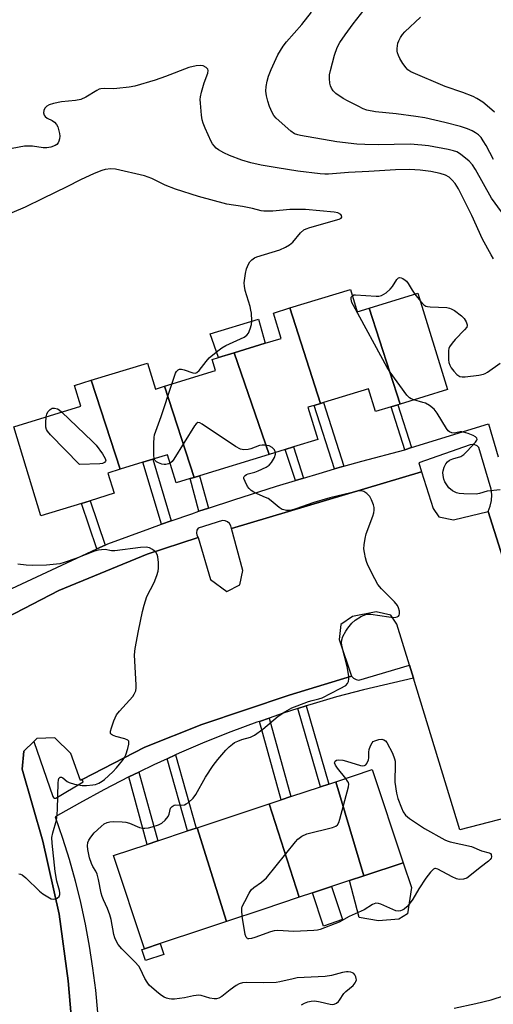
# Model space of a CAD drawing. Units: inches. Extents: x 1291763 to 1297763, y 521450 to 525450.
# Drawn here: x 1296972 to 1297119, y 522682 to 522988 of the extents above; entities that cross this region are included whole.
import ezdxf

# ---------------------------------------------------------------- set-up
doc = ezdxf.new("R2010")
doc.units = ezdxf.units.IN
doc.header["$MEASUREMENT"] = 0
for name, color, linetype in [('BLDG-Footprint', 5, 'Continuous'), ('CULTRL-Pad', 6, 'Continuous'), ('TRANS-Non Street Sidewalk', 7, 'Continuous'), ('TRANS-Parking Lot', 4, 'Continuous'), ('TRANS-Street Sidewalk', 7, 'Continuous'), ('Undefined', 1, 'Continuous')]:
    doc.layers.add(name, color=color, linetype=linetype)

msp = doc.modelspace()

# ---------------------------------------------------------------- linework, layer by layer
at = {"layer": 'BLDG-Footprint'}
for points, elevation in [([(1297080.47, 522898.75), (1297090.15, 522868.93), (1297089.42, 522868.71), (1297087.29, 522868.05), (1297082.47, 522866.58), (1297080.3, 522873.69), (1297066.3, 522869.4), (1297065.38, 522869.12), (1297055.83, 522898.83), (1297074.65, 522904.58), (1297076.78, 522897.62)], 431.6), ([(1297090.15, 522868.93), (1297080.47, 522898.75), (1297095.68, 522903.4), (1297104.84, 522873.42)], 431.99), ([(1297065.38, 522869.12), (1297063.41, 522868.52), (1297061.4, 522867.91), (1297064.47, 522857.89), (1297056.92, 522855.58), (1297054.35, 522854.8), (1297049.36, 522853.27), (1297038.44, 522884.88), (1297048.1, 522887.84), (1297053.06, 522889.36), (1297050.65, 522897.24), (1297055.83, 522898.83)], 430.73), ([(1297049.36, 522853.27), (1297027.67, 522846.64), (1297025.98, 522846.12), (1297016.76, 522874.45), (1297032.67, 522879.32), (1297031.61, 522882.8), (1297033.54, 522883.39), (1297038.44, 522884.88)], 430.01), ([(1297016.76, 522874.45), (1297025.98, 522846.12), (1297024.7, 522845.73), (1297020.36, 522844.41), (1297017.69, 522853.14), (1297013.13, 522851.75), (1297010.05, 522850.81), (1297002.95, 522848.64), (1296993.91, 522876.32), (1297011.44, 522881.68), (1297013.92, 522873.58)], 429.74), ([(1297002.95, 522848.64), (1296999.15, 522847.47), (1297001.08, 522841.15), (1296993.57, 522838.85), (1296990.88, 522838.03), (1296978.28, 522834.18), (1296969.81, 522861.88), (1296990.69, 522868.26), (1296988.71, 522874.73), (1296993.91, 522876.32)], 429.47), ([(1297078.87, 522722.17), (1297070.16, 522751.45), (1297081.45, 522755.2), (1297091.06, 522726.22)], 432.11), ([(1297078.87, 522722.17), (1297074.32, 522720.66), (1297068.78, 522718.83), (1297062.81, 522716.84), (1297058.73, 522715.49), (1297049.38, 522744.56), (1297053.05, 522745.77), (1297056.1, 522746.79), (1297065.32, 522749.85), (1297067.93, 522750.71), (1297070.16, 522751.45)], 431.85), ([(1297058.73, 522715.49), (1297047.38, 522711.72), (1297036.02, 522707.95), (1297026.89, 522737.09), (1297049.38, 522744.56)], 431.15), ([(1297036.02, 522707.95), (1297028.85, 522705.58), (1297015.37, 522701.1), (1297010.51, 522699.49), (1297000.89, 522728.47), (1297011.39, 522731.95), (1297014.64, 522733.03), (1297023.92, 522736.11), (1297026.64, 522737.01), (1297026.89, 522737.09)], 430.59)]:
    msp.add_lwpolyline(points, close=True, dxfattribs=dict(at, elevation=elevation))
at = {"layer": 'CULTRL-Pad'}
for points in [[(1297038.43, 522884.88), (1297033.54, 522883.39), (1297030.97, 522890.72), (1297046.03, 522895.3), (1297048.1, 522887.84)], [(1297089.69, 522708.67), (1297083.38, 522708.21), (1297077.42, 522709.17), (1297074.32, 522720.66), (1297078.87, 522722.17), (1297091.06, 522726.22), (1297093.62, 522718.53), (1297092.43, 522710.37)], [(1297072.2, 522708.53), (1297066.23, 522706.55), (1297062.81, 522716.84), (1297068.78, 522718.82)], [(1297016.5, 522697.68), (1297010.87, 522695.81), (1297009.74, 522699.23), (1297010.51, 522699.49), (1297015.37, 522701.1)]]:
    msp.add_lwpolyline(points, close=True, dxfattribs=at)
at = {"layer": 'TRANS-Non Street Sidewalk'}
for points in [[(1297072.62, 522849.55), (1297069.72, 522848.72), (1297063.41, 522868.52), (1297065.38, 522869.12), (1297066.3, 522869.4)], [(1297093.7, 522855.38), (1297091.57, 522854.73), (1297087.29, 522868.05), (1297089.42, 522868.71)], [(1297060.06, 522845.9), (1297057.5, 522845.13), (1297054.35, 522854.8), (1297056.92, 522855.58)], [(1297018.87, 522832.57), (1297015.82, 522831.51), (1297010.05, 522850.81), (1297013.13, 522851.75)], [(1297030.44, 522836.53), (1297027.49, 522835.55), (1297024.7, 522845.73), (1297025.98, 522846.12), (1297027.67, 522846.64)], [(1296998.28, 522825.07), (1296995.71, 522823.88), (1296990.88, 522838.03), (1296993.57, 522838.85)], [(1297058.27, 522774.2), (1297060.89, 522775.03), (1297067.93, 522750.71), (1297065.32, 522749.85)], [(1297046.3, 522770.2), (1297049.34, 522771.24), (1297056.1, 522746.79), (1297053.05, 522745.77)], [(1297017.59, 522758.59), (1297020.22, 522759.78), (1297026.64, 522737.01), (1297023.92, 522736.11)], [(1297005.62, 522752.92), (1297008.75, 522754.43), (1297014.64, 522733.03), (1297011.39, 522731.95)]]:
    msp.add_lwpolyline(points, close=True, dxfattribs=at)
at = {"layer": 'TRANS-Parking Lot'}
for points in [[(1296967.47, 522802.43, 0), (1296983.88, 522810.94, 0), (1297011.39, 522822.23, 0), (1297027.24, 522827.46, 0), (1297031.1, 522814.35, 0), (1297036.14, 522810.62, 0), (1297040.21, 522812.67, 0), (1297041.1, 522817.14, 0), (1297037.64, 522830.25, 0), (1297096.75, 522847.79, 0), (1297100.39, 522836.43, 0), (1297102.21, 522833.84, 0), (1297106.72, 522832.88, 0), (1297117.57, 522835.54, 0), (1297144.39, 522750.6, 0)], [(1297129.55, 522741.82, 0), (1297108.76, 522736.47, 0), (1297094.29, 522783.61, 0), (1297093.02, 522787.73, 0), (1297089.11, 522800.47, 0), (1297087.25, 522803.21, 0), (1297082.64, 522804.33, 0), (1297075.32, 522802.87, 0), (1297071.71, 522800.38, 0), (1297071.16, 522795.71, 0), (1297074.98, 522784.26, 0), (1297055.59, 522778.41, 0), (1297028.37, 522769.23, 0), (1297010.59, 522762.16, 0), (1296991.13, 522752.13, 0), (1296990.62, 522751.86, 0), (1296987.63, 522760.23, 0), (1296982.64, 522765.1, 0), (1296976.99, 522764.88, 0), (1296976.02, 522763.94, 0), (1296972.91, 522760.97, 0), (1296972.45, 522755.34, 0), (1296978.88, 522732.91, 0), (1296983.95, 522710.25, 0), (1296986.72, 522689.53, 0), (1296988.72, 522666.48, 0)]]:
    msp.add_polyline3d(points, dxfattribs=at)
at = {"layer": 'TRANS-Street Sidewalk'}
for points in [[(1296962.85, 522808.67), (1296995.71, 522823.88), (1296998.28, 522825.07), (1296999.16, 522825.47), (1297012.17, 522830.23), (1297015.82, 522831.51), (1297018.87, 522832.57), (1297025.25, 522834.8), (1297027.49, 522835.55), (1297030.44, 522836.53), (1297038.39, 522839.17), (1297051.6, 522843.36), (1297057.5, 522845.13), (1297060.06, 522845.9), (1297064.87, 522847.34), (1297069.72, 522848.72), (1297072.62, 522849.55), (1297078.19, 522851.13), (1297091.57, 522854.73), (1297093.7, 522855.38), (1297117.67, 522862.75), (1297120.71, 522852.55)], [(1297144.39, 522750.6), (1297117.57, 522835.54), (1297118.19, 522837.2), (1297118.56, 522838.94), (1297118.65, 522840.71), (1297118.49, 522842.48), (1297114.67, 522855.43), (1297114.12, 522855.94), (1297113.44, 522856.27), (1297112.7, 522856.39), (1297111.96, 522856.27), (1297095.91, 522850.63), (1297096.75, 522847.79), (1297037.64, 522830.25), (1297037.43, 522831.05), (1297037, 522831.75), (1297036.38, 522832.29), (1297035.62, 522832.62), (1297034.81, 522832.71), (1297027.29, 522830.33), (1297026.84, 522829.67), (1297026.68, 522828.9), (1297026.82, 522828.13), (1297027.24, 522827.46), (1297011.39, 522822.23), (1296983.88, 522810.94), (1296967.47, 522802.43)], [(1296988.72, 522666.48), (1296986.72, 522689.53), (1296983.95, 522710.25), (1296978.88, 522732.91), (1296972.45, 522755.34), (1296972.91, 522760.97), (1296976.02, 522763.94), (1296982.03, 522746.88), (1296982.19, 522746.5), (1296982.54, 522746.28), (1296982.96, 522746.3), (1296991.47, 522751.39), (1296991.13, 522752.13), (1297010.59, 522762.16), (1297028.37, 522769.23), (1297055.59, 522778.41), (1297074.98, 522784.26), (1297075.64, 522783.64), (1297076.42, 522783.2), (1297077.3, 522782.98), (1297093.02, 522787.73), (1297094.29, 522783.61), (1297078.71, 522780.04), (1297070.33, 522777.81), (1297062, 522775.38), (1297060.89, 522775.03), (1297058.27, 522774.2), (1297053.72, 522772.75), (1297049.34, 522771.24), (1297046.3, 522770.2), (1297045.51, 522769.93), (1297037.38, 522766.91), (1297029.32, 522763.7), (1297021.33, 522760.29), (1297020.22, 522759.78), (1297017.59, 522758.59), (1297013.43, 522756.7), (1297008.75, 522754.43), (1297005.62, 522752.92), (1296997.9, 522748.95), (1296990.27, 522744.8), (1296982.75, 522740.47), (1296985, 522733.91), (1296987.06, 522727.3), (1296988.92, 522720.62), (1296990.58, 522713.89), (1296992.05, 522707.12), (1296993.31, 522700.31), (1296994.38, 522693.46), (1296995.24, 522686.58), (1296995.9, 522679.68)]]:
    msp.add_lwpolyline(points, dxfattribs=at)
at = {"layer": 'Undefined'}
msp.add_line((1297094.76, 522903.12, 432), (1297096.44, 522900.89, 432), dxfattribs=at)
for points, elevation in [([(1297125.6, 522923.35), (1297118.62, 522932.96), (1297113.59, 522941.9), (1297112.69, 522943.32), (1297111.58, 522944.48), (1297109.49, 522946.27), (1297108.66, 522946.88), (1297107.76, 522947.35), (1297106.7, 522947.69), (1297105.05, 522948.07), (1297098.94, 522949.21), (1297096.93, 522949.49), (1297093.24, 522949.79), (1297083.27, 522949.6), (1297079.09, 522949.66), (1297076.63, 522949.77), (1297070.41, 522950.48), (1297059.12, 522952.42), (1297058.29, 522952.63), (1297057.28, 522953.02), (1297056.1, 522953.78), (1297051.5, 522957.88), (1297050.83, 522958.68), (1297050.29, 522959.63), (1297049.48, 522961.48), (1297048.89, 522963.12), (1297048.5, 522964.85), (1297048.33, 522966.29), (1297048.4, 522967.69), (1297048.74, 522969.34), (1297049.19, 522970.95), (1297049.96, 522973.04), (1297052.05, 522977.55), (1297053.67, 522980.26), (1297054.76, 522981.62), (1297059.49, 522987.04), (1297062.57, 522990.88)], 434), ([(1297119.23, 522944.97), (1297116.96, 522949.33), (1297116.02, 522950.85), (1297115.32, 522951.82), (1297114.5, 522952.66), (1297113.58, 522953.34), (1297112.58, 522953.92), (1297111.1, 522954.58), (1297108.98, 522955.28), (1297104.07, 522956.53), (1297097.78, 522957.95), (1297095.04, 522958.41), (1297088.94, 522959.22), (1297082.43, 522959.78), (1297079.73, 522960.38), (1297078.66, 522960.8), (1297077.07, 522961.56), (1297073.9, 522963.14), (1297072.41, 522963.99), (1297070.08, 522965.58), (1297069.32, 522966.33), (1297068.71, 522967.18), (1297068.42, 522967.93), (1297068.27, 522968.75), (1297068.14, 522970.16), (1297068.18, 522971.3), (1297068.46, 522972.71), (1297069.67, 522977.49), (1297070.56, 522979.86), (1297071.4, 522981.39), (1297073.01, 522983.83), (1297075.51, 522987.21), (1297078.96, 522991.52)], 436), ([(1297119.47, 522959.68), (1297118.7, 522960.48), (1297115.88, 522962.79), (1297114.03, 522964), (1297112.86, 522964.63), (1297109.66, 522965.87), (1297104.14, 522967.76), (1297093.43, 522972.28), (1297092.56, 522972.88), (1297091.99, 522973.51), (1297090.98, 522974.91), (1297090.06, 522976.37), (1297089.58, 522977.4), (1297089.31, 522978.2), (1297089.22, 522978.74), (1297089.21, 522979.56), (1297089.45, 522981.17), (1297089.75, 522981.95), (1297090.26, 522982.96), (1297090.86, 522983.92), (1297091.56, 522984.74), (1297096.5, 522989.24)], 438), ([(1297119.22, 522914.14), (1297118.44, 522915.38), (1297115.74, 522920.23), (1297112.51, 522927.56), (1297108.26, 522935.89), (1297107.24, 522937.54), (1297106.36, 522938.61), (1297105.37, 522939.5), (1297104.22, 522940.15), (1297102.56, 522940.69), (1297099.7, 522941.25), (1297096.42, 522941.67), (1297093.05, 522941.87), (1297088.64, 522941.8), (1297080.37, 522941.27), (1297074.05, 522940.96), (1297067.83, 522940.4), (1297066.66, 522940.39), (1297065.21, 522940.5), (1297058.3, 522941.4), (1297051.83, 522942.41), (1297046.89, 522943.26), (1297043.59, 522943.99), (1297040.8, 522944.79), (1297036.99, 522946.23), (1297035.19, 522947.06), (1297033.52, 522948.03), (1297032.87, 522948.57), (1297032.27, 522949.2), (1297031.75, 522949.88), (1297031.32, 522950.62), (1297029.39, 522954.76), (1297028.82, 522956.31), (1297028.52, 522957.37), (1297028.31, 522958.79), (1297027.95, 522962.51), (1297027.89, 522963.65), (1297027.95, 522964.51), (1297028.27, 522965.96), (1297029.09, 522968.84), (1297030.21, 522971.89), (1297030.38, 522972.65), (1297030.28, 522973.13), (1297029.78, 522973.63), (1297028.81, 522974.1), (1297028, 522974.29), (1297026.59, 522974.16), (1297024.33, 522973.59), (1297017.08, 522970.81), (1297013.81, 522969.65), (1297007.51, 522967.85), (1297005.77, 522967.48), (1297001.94, 522967.08), (1297000.78, 522967.03), (1296998.05, 522967.11), (1296996.93, 522967.01), (1296996.41, 522966.86), (1296995.66, 522966.5), (1296992.29, 522964.36), (1296990.75, 522963.69), (1296989.08, 522963.34), (1296984.7, 522962.98), (1296982.19, 522962.42), (1296980.84, 522962), (1296980.12, 522961.59), (1296979.54, 522960.98), (1296979.13, 522960.28), (1296979.07, 522959.53), (1296979.3, 522958.8), (1296979.59, 522958.37), (1296980.26, 522957.87), (1296981.82, 522957.11), (1296982.54, 522956.66), (1296983.17, 522955.92), (1296983.54, 522955.13), (1296984.08, 522953.11), (1296984.13, 522952.26), (1296984.05, 522951.44), (1296983.86, 522950.66), (1296983.64, 522950.21), (1296983.18, 522949.68), (1296982.72, 522949.37), (1296981.39, 522948.81), (1296980.08, 522948.59), (1296979.02, 522948.64), (1296975.69, 522949.12), (1296973.2, 522949.1), (1296967.19, 522948.01)], 432), ([(1297019.01, 522875.14), (1297020.18, 522878.57), (1297020.46, 522879.06), (1297020.98, 522879.55), (1297021.4, 522879.73), (1297022.06, 522879.73), (1297022.84, 522879.56), (1297025.61, 522878.66), (1297026.38, 522878.57), (1297026.83, 522878.71), (1297027.6, 522879.4), (1297029.72, 522882.15), (1297030.65, 522883.25), (1297033.39, 522885.52), (1297034.58, 522886.39), (1297035.86, 522887.11), (1297041.57, 522889.7), (1297042.36, 522890.31), (1297042.9, 522890.99), (1297043.48, 522892.29), (1297043.85, 522893.68), (1297043.91, 522894.85), (1297043.8, 522897.23), (1297043.69, 522898.11), (1297043.41, 522899.25), (1297041.89, 522904.29), (1297041.63, 522905.58), (1297041.59, 522906.67), (1297041.94, 522909.56), (1297042.25, 522910.96), (1297042.9, 522912.46), (1297043.37, 522913.14), (1297043.93, 522913.74), (1297044.78, 522914.43), (1297045.5, 522914.77), (1297052.62, 522916.92), (1297054.43, 522917.71), (1297055.63, 522918.42), (1297056.67, 522919.29), (1297059.14, 522922.17), (1297060.16, 522923.11), (1297060.92, 522923.48), (1297062.03, 522923.84), (1297071.16, 522926.4), (1297071.8, 522926.77), (1297071.99, 522927.05), (1297071.92, 522927.57), (1297071.66, 522927.89), (1297070.73, 522928.37), (1297069.56, 522928.61), (1297060.69, 522929.46), (1297055.82, 522929.47), (1297050.53, 522928.95), (1297047.68, 522928.94), (1297046.85, 522929.06), (1297044.14, 522929.73), (1297041.06, 522930.35), (1297036.19, 522931.08), (1297027.35, 522933.54), (1297020.13, 522935.81), (1297016.96, 522937.06), (1297012.85, 522939.1), (1297010.52, 522939.92), (1297001.47, 522941.96), (1297000.03, 522942.05), (1296998.33, 522941.89), (1296997.23, 522941.58), (1296994.82, 522940.62), (1296990.59, 522938.68), (1296986.36, 522936.47), (1296978.89, 522932.83), (1296973.32, 522930.19), (1296969.17, 522928.38)], 430), ([(1297075.26, 522902.6), (1297075.7, 522902.87), (1297076.19, 522902.94), (1297082.66, 522902.48), (1297083.53, 522902.5), (1297084.33, 522902.69), (1297085.75, 522903.56), (1297087.05, 522904.64), (1297087.75, 522905.53), (1297089.09, 522907.66), (1297089.58, 522908.16), (1297089.98, 522908.27), (1297090.44, 522908.17), (1297090.93, 522907.95), (1297091.65, 522907.5), (1297092.08, 522907.13), (1297092.6, 522906.47), (1297093.89, 522904.36), (1297094.76, 522903.12)], 432), ([(1297094.43, 522870.24), (1297093.52, 522870.59), (1297093.05, 522870.87), (1297092.25, 522871.67), (1297087.04, 522878.84), (1297086.05, 522880.31), (1297075.57, 522899.55), (1297075.13, 522900.56), (1297074.86, 522901.59), (1297074.92, 522902.15), (1297075.26, 522902.6)], 432), ([(1297096.44, 522900.89), (1297097.5, 522899.81), (1297098.14, 522899.41), (1297098.64, 522899.24), (1297099.48, 522899.14), (1297104.7, 522898.91), (1297105.54, 522898.77), (1297106.07, 522898.58), (1297107.07, 522897.99), (1297109.21, 522896.38), (1297110.05, 522895.53), (1297110.69, 522894.55), (1297111.05, 522893.55), (1297111.05, 522893.31), (1297110.88, 522892.85), (1297110.21, 522891.98), (1297107.28, 522889), (1297106.29, 522887.89), (1297105.53, 522886.69), (1297105.33, 522886.18), (1297105.22, 522885.62), (1297105.18, 522884.47), (1297105.24, 522882.72), (1297105.34, 522881.85), (1297105.56, 522881.07), (1297106.03, 522880.18), (1297106.83, 522879.12), (1297107.83, 522878.08), (1297108.72, 522877.49), (1297109.5, 522877.38), (1297110.34, 522877.42), (1297114.66, 522877.96), (1297116.06, 522878.24), (1297116.59, 522878.44), (1297117.35, 522878.88), (1297121.25, 522881.62)], 432), ([(1297013.54, 522851.87), (1297013.4, 522853.1), (1297013.45, 522856.71), (1297013.52, 522858.5), (1297013.66, 522859.36), (1297015.7, 522865.03), (1297019.01, 522875.14)], 430), ([(1297121.32, 522842.19), (1297117.26, 522841.81), (1297114.85, 522841.11), (1297113.79, 522840.92), (1297109.99, 522840.97), (1297108.53, 522841.09), (1297107.71, 522841.31), (1297106.46, 522841.96), (1297105.33, 522842.82), (1297104.63, 522843.75), (1297104.06, 522844.77), (1297103.75, 522845.59), (1297103.52, 522846.73), (1297103.47, 522847.6), (1297103.54, 522848.17), (1297103.89, 522849.27), (1297104.38, 522850.32), (1297104.87, 522850.98), (1297105.53, 522851.42), (1297106.55, 522851.85), (1297108.99, 522852.63), (1297109.95, 522853.21), (1297111.01, 522854.22), (1297113.62, 522857.07), (1297114.04, 522857.72), (1297114.1, 522857.93), (1297114.06, 522858.27), (1297113.6, 522858.72), (1297112.89, 522859.09), (1297111.27, 522859.74), (1297109.91, 522860.18), (1297109.37, 522860.27), (1297108.84, 522860.25), (1297106.97, 522859.83), (1297106.2, 522859.94), (1297105.49, 522860.27), (1297105.07, 522860.61), (1297104.55, 522861.28), (1297101.69, 522866.11), (1297100.68, 522867.36), (1297099.28, 522868.43), (1297098.02, 522869.17), (1297097.25, 522869.45), (1297094.43, 522870.24)], 432), ([(1296984.76, 522866.45), (1296994.23, 522857.4), (1296995.46, 522856.13), (1296997.42, 522853.46), (1296998.33, 522851.99), (1296998.48, 522851.32), (1296998.41, 522851.12), (1296998.12, 522850.78), (1296997.45, 522850.44), (1296996.6, 522850.31), (1296990.27, 522850.17), (1296981.24, 522859.36), (1296980.28, 522860.47), (1296980.01, 522860.96), (1296979.83, 522861.76), (1296979.79, 522863.2), (1296979.88, 522864.96)], 430), ([(1296979.88, 522864.96), (1296980.07, 522865.79), (1296980.45, 522866.48), (1296981.16, 522867.26), (1296981.8, 522867.6), (1296982.5, 522867.66), (1296983.39, 522867.43), (1296983.92, 522867.14), (1296984.76, 522866.45)], 430), ([(1297051.32, 522853.87), (1297050.97, 522854.68), (1297050.31, 522855.43), (1297049.32, 522855.88), (1297047.93, 522856.14), (1297047.13, 522856.12), (1297046.36, 522855.98), (1297043.59, 522855.03), (1297042.76, 522854.82), (1297041.42, 522854.72), (1297040.38, 522854.91), (1297038.87, 522855.75), (1297028.52, 522862.64), (1297027.81, 522863.03), (1297027.15, 522863.15), (1297026.59, 522862.77), (1297026.1, 522862.11), (1297019.65, 522851.74), (1297019.12, 522851.05), (1297018.48, 522850.53)], 430), ([(1297059.45, 522682.02), (1297060.38, 522682.58), (1297061.38, 522682.98), (1297062.42, 522683.21), (1297063.52, 522683.23), (1297065.24, 522682.93), (1297068.32, 522682.22), (1297069.13, 522682.15), (1297069.63, 522682.23), (1297070.33, 522682.55), (1297070.93, 522683.03), (1297071.26, 522683.46), (1297072.57, 522685.6), (1297073.19, 522686.22), (1297075.51, 522688.08), (1297076.15, 522688.89), (1297076.38, 522689.32), (1297076.51, 522689.77), (1297076.49, 522690.25), (1297076.36, 522690.72), (1297076.03, 522691.38), (1297075.71, 522691.73), (1297075.27, 522691.99), (1297074.77, 522692.16), (1297073.95, 522692.28), (1297073.38, 522692.27), (1297072.2, 522692.06), (1297068.72, 522691.2), (1297066.75, 522690.83), (1297058.09, 522690.38), (1297056.8, 522690.16), (1297052.71, 522689.17), (1297051.58, 522688.99), (1297047.53, 522688.91), (1297042.4, 522688.98), (1297041.03, 522688.86), (1297040.03, 522688.56), (1297039.05, 522688.06), (1297037.18, 522686.71), (1297034.61, 522684.63), (1297033.72, 522684.13), (1297032.98, 522683.93), (1297032.19, 522683.94), (1297030.84, 522684.14), (1297028.21, 522684.94), (1297027.42, 522685.06), (1297025.83, 522684.88), (1297023, 522684.16), (1297019.83, 522683.77), (1297018.98, 522683.79), (1297018.18, 522683.92), (1297017.39, 522684.13), (1297016.66, 522684.43), (1297015.79, 522684.97), (1297014.86, 522685.69), (1297012.84, 522687.38), (1297012.01, 522688.19), (1297011.36, 522689.08), (1297010.63, 522690.27), (1297009.18, 522693.33), (1297008.73, 522694.05), (1297007.55, 522695.36), (1297003.46, 522699.41), (1297002.35, 522700.76), (1297001.66, 522701.92), (1297001.24, 522702.91), (1297000.95, 522703.96), (1297000.11, 522708.62), (1296999.76, 522710.06), (1296999.01, 522711.99), (1296997.76, 522714.65), (1296997.34, 522715.71), (1296997.04, 522716.81), (1296996.24, 522721.03), (1296995.84, 522722.66), (1296995.41, 522723.66), (1296994.44, 522725.04), (1296993.98, 522725.99), (1296993.44, 522727.77), (1296992.92, 522730.4), (1296992.8, 522731.48), (1296992.9, 522732.51), (1296993.19, 522733.24), (1296993.78, 522734.17), (1296994.89, 522735.49), (1296997.08, 522737.55), (1296998.01, 522738.3), (1296998.95, 522738.79), (1296999.76, 522738.97), (1297000.92, 522739.01), (1297003.58, 522738.95), (1297004.74, 522738.84), (1297005.85, 522738.52), (1297008.99, 522737.23), (1297009.92, 522737.01), (1297010.66, 522736.95), (1297011.75, 522737.07), (1297012.88, 522737.37), (1297014.84, 522738.03), (1297015.88, 522738.52), (1297016.97, 522739.48), (1297017.88, 522740.61), (1297018.23, 522741.36), (1297018.66, 522743.21), (1297019.11, 522743.77), (1297019.76, 522744.13), (1297020.25, 522744.25), (1297022.04, 522744.16), (1297023.03, 522744.29), (1297023.53, 522744.52), (1297024.22, 522744.99), (1297025.72, 522746.33), (1297026.55, 522747.5), (1297029.56, 522752.83), (1297031.88, 522756.53), (1297033.35, 522758.36), (1297035.88, 522761.27), (1297036.88, 522762.26), (1297037.92, 522763.14), (1297038.59, 522763.6), (1297039.55, 522764.07), (1297040.82, 522764.53), (1297043.51, 522765.34), (1297044.79, 522765.93), (1297047.4, 522767.83), (1297052.19, 522771.8), (1297054.26, 522773.14), (1297056.44, 522774.38), (1297058.02, 522775.08), (1297061.61, 522776.41), (1297062.74, 522776.75), (1297064.77, 522777.2), (1297065.89, 522777.57), (1297071.49, 522780.41), (1297073.22, 522781.42), (1297073.78, 522781.97), (1297074.08, 522782.62), (1297074.17, 522783.43), (1297074.12, 522784.29), (1297073.59, 522787.25), (1297072.04, 522793.34), (1297071.85, 522794.68), (1297071.97, 522795.58), (1297072.33, 522796.57), (1297073.2, 522798.31), (1297073.8, 522799.25), (1297075.11, 522800.75), (1297076.16, 522801.7), (1297078.12, 522802.93), (1297079.42, 522803.5), (1297080.17, 522803.59), (1297081.04, 522803.54), (1297086.64, 522802.68), (1297088.04, 522802.55), (1297088.76, 522802.6), (1297089.2, 522802.74), (1297089.58, 522802.96), (1297089.84, 522803.27), (1297089.95, 522803.7), (1297089.9, 522804.46), (1297089.64, 522805.52), (1297089.29, 522806.27), (1297088.39, 522807.41), (1297084.36, 522811.44), (1297083.22, 522812.8), (1297082.23, 522814.6), (1297080.1, 522818.83), (1297079.67, 522819.91), (1297079.36, 522821.04), (1297079, 522822.75), (1297078.86, 522823.9), (1297078.91, 522825.08), (1297079.21, 522827.14), (1297079.59, 522828.55), (1297081.64, 522834.02), (1297081.93, 522835.13), (1297082.05, 522835.96), (1297082.02, 522836.78), (1297081.81, 522837.57), (1297081.2, 522839.14), (1297080.67, 522840.12), (1297079.72, 522841.12), (1297078.81, 522841.71), (1297077.96, 522841.92), (1297076.91, 522841.86), (1297068.24, 522839.8), (1297063.22, 522838.32), (1297057.68, 522836.35), (1297056.28, 522835.92), (1297055.49, 522835.81), (1297054.73, 522835.82), (1297053.96, 522835.97), (1297053.43, 522836.16), (1297052.45, 522836.77), (1297049.96, 522838.86), (1297049, 522839.53), (1297048.24, 522839.9), (1297045.59, 522840.95), (1297044.62, 522841.46), (1297043.72, 522842.06), (1297043.13, 522842.62), (1297042.65, 522843.31), (1297041.84, 522844.81), (1297041.49, 522845.78), (1297041.5, 522846.21), (1297041.59, 522846.4), (1297041.9, 522846.73), (1297042.33, 522847), (1297042.84, 522847.22), (1297044.86, 522847.77), (1297045.97, 522848.17), (1297048.39, 522849.26), (1297049.34, 522849.88), (1297050.07, 522850.76), (1297050.96, 522852.26), (1297051.35, 522853.29), (1297051.32, 522853.87)], 430), ([(1297018.48, 522850.53), (1297017.99, 522850.33), (1297017.18, 522850.15), (1297016.63, 522850.12), (1297015.91, 522850.23), (1297014.9, 522850.61), (1297014.22, 522850.99), (1297013.7, 522851.48), (1297013.54, 522851.87)], 430), ([(1296971.4, 522722.74), (1296971.95, 522722.65), (1296972.46, 522722.45), (1296973.59, 522721.56), (1296977.79, 522717.42), (1296978.89, 522716.52), (1296980.42, 522715.58), (1296981.46, 522715.05), (1296982.25, 522714.86), (1296982.99, 522715.04), (1296983.44, 522715.3), (1296983.91, 522715.77), (1296984.17, 522716.35), (1296984.21, 522716.83), (1296984.08, 522717.6), (1296983.25, 522720.51), (1296982.71, 522723.54), (1296981.8, 522732.31), (1296981.71, 522734.07), (1296981.96, 522735.56), (1296983.08, 522739.52), (1296983.35, 522741.19), (1296983.48, 522742.93), (1296983.67, 522751.14), (1296983.74, 522751.91), (1296983.9, 522752.47), (1296984.3, 522752.82), (1296984.67, 522752.85), (1296985.05, 522752.66), (1296986.42, 522751.54), (1296987.11, 522751.2), (1296988.78, 522750.71), (1296991.07, 522750.25), (1296992.5, 522750.23), (1296994.49, 522750.43), (1296995.32, 522750.61), (1296996.34, 522751.02), (1296997.3, 522751.57), (1296998.02, 522752.1), (1297000.71, 522754.47), (1297001.86, 522755.77), (1297003.67, 522758.04), (1297004.33, 522758.99), (1297004.71, 522759.77), (1297005.34, 522761.75), (1297005.69, 522763.14), (1297005.7, 522763.86), (1297005.63, 522764.06), (1297005.32, 522764.36), (1297004.36, 522764.74), (1297001.56, 522765.52), (1297000.6, 522765.91), (1297000.21, 522766.16), (1296999.96, 522766.47), (1296999.92, 522767.14), (1297000.21, 522768.19), (1297001.02, 522770.41), (1297001.85, 522772.26), (1297002.73, 522773.41), (1297006.87, 522777.96), (1297007.36, 522778.68), (1297007.8, 522779.76), (1297007.93, 522780.6), (1297007.93, 522781.44), (1297007.45, 522790.89), (1297007.61, 522792.91), (1297008.62, 522798.4), (1297009.87, 522804.38), (1297010.38, 522806.33), (1297011.29, 522809.03), (1297013.5, 522813.36), (1297014.36, 522815.57), (1297014.79, 522816.98), (1297014.89, 522817.84), (1297014.84, 522819.61), (1297014.69, 522821.36), (1297014.49, 522822.17), (1297014.06, 522822.81), (1297013.02, 522823.64), (1297012.06, 522824.15), (1297011.02, 522824.38), (1297009.31, 522824.29), (1297001.34, 522823.21), (1297000.23, 522823.24), (1296998.29, 522823.63), (1296997.18, 522823.61), (1296996.06, 522823.48), (1296994.94, 522823.2), (1296989.11, 522820.87), (1296985.53, 522819.64), (1296984.12, 522819.26), (1296982.08, 522818.98), (1296980.03, 522818.8), (1296975.57, 522818.72), (1296973.7, 522818.77), (1296971.1, 522819.13)], 428), ([(1297073.21, 522752.47), (1297070.63, 522755.64), (1297069.97, 522756.58), (1297069.72, 522757.27), (1297069.75, 522757.49), (1297069.95, 522757.87), (1297070.32, 522758.12), (1297070.83, 522758.21), (1297072.29, 522758.13), (1297073.45, 522757.85), (1297077.74, 522756.51), (1297078.55, 522756.39), (1297079.02, 522756.45), (1297079.4, 522756.7), (1297079.72, 522757.08), (1297080.32, 522758.28), (1297080.43, 522758.82), (1297080.42, 522760.61), (1297080.54, 522761.47), (1297080.88, 522762.58), (1297081.38, 522763.57), (1297081.75, 522763.93), (1297082.21, 522764.19), (1297083.53, 522764.61), (1297084.45, 522764.63), (1297085.05, 522764.42), (1297085.53, 522764.11), (1297085.99, 522763.61), (1297087.73, 522760.28), (1297088.41, 522758.55), (1297088.54, 522757.82), (1297088.57, 522756.95), (1297088.45, 522751.34), (1297088.98, 522747.83), (1297089.4, 522746.22), (1297090.52, 522743.3), (1297091.12, 522742.03), (1297091.84, 522741.05), (1297093.09, 522739.99), (1297097.74, 522736.91), (1297104.01, 522733.39), (1297104.82, 522733.03), (1297105.74, 522732.75), (1297112.32, 522731.25), (1297115.47, 522729.97), (1297117.83, 522729.32), (1297118.26, 522729.1), (1297118.52, 522728.77), (1297118.57, 522728.11), (1297118.43, 522727.65), (1297118.16, 522727.25), (1297117.6, 522726.71), (1297115.05, 522724.76), (1297111.82, 522722.14), (1297110.86, 522721.48), (1297109.83, 522721.11), (1297108.5, 522721), (1297107.69, 522721.19), (1297106.35, 522721.82), (1297101.89, 522724.23), (1297101.15, 522724.44), (1297100.92, 522724.43), (1297100.5, 522724.24), (1297099.54, 522723.29), (1297098.12, 522721.39), (1297095.92, 522718.08), (1297094.08, 522714.93), (1297092.98, 522713.35), (1297092.25, 522712.54), (1297091.43, 522711.84), (1297090.75, 522711.43), (1297090.28, 522711.28), (1297089.53, 522711.19), (1297088.78, 522711.29), (1297084.17, 522713.33), (1297083.36, 522713.58), (1297082.57, 522713.61), (1297081.57, 522713.25), (1297078.94, 522711.62), (1297074.21, 522709.49), (1297071.17, 522707.74), (1297065.27, 522705.49), (1297064.44, 522705.3), (1297063.27, 522705.17), (1297057.05, 522704.88), (1297052.07, 522705.12), (1297050.93, 522705.06), (1297049.81, 522704.75), (1297044.9, 522702.95), (1297043.81, 522702.63), (1297043.04, 522702.52), (1297042.61, 522702.61), (1297042.45, 522702.73), (1297042.19, 522703.11), (1297041.92, 522703.86), (1297040.96, 522709.59)], 432), ([(1297040.96, 522709.59), (1297040.8, 522711.33), (1297040.87, 522712.11), (1297040.99, 522712.64), (1297041.72, 522714.22), (1297043.13, 522716.81), (1297043.75, 522717.78), (1297044.55, 522718.57), (1297047.01, 522720.16), (1297048.55, 522721.56), (1297057.51, 522732.73), (1297058.31, 522733.6), (1297059.5, 522734.45), (1297061.11, 522735.19), (1297069.07, 522737.19), (1297070.11, 522737.6), (1297070.64, 522738.02), (1297071.04, 522738.73), (1297071.4, 522739.83), (1297074.07, 522749.82), (1297074.15, 522750.64), (1297074.04, 522751.16), (1297073.79, 522751.65), (1297073.21, 522752.47)], 432), ([(1297107, 522681.03), (1297113.75, 522682.45), (1297118.53, 522683.62), (1297122.62, 522684.97), (1297128.44, 522687.12), (1297134.22, 522688.98), (1297140.63, 522690.91), (1297147.04, 522692.37), (1297152.57, 522693.2), (1297165.13, 522694.88), (1297171.46, 522696.08), (1297173.2, 522696.3), (1297175.77, 522696.26), (1297178.08, 522696.13), (1297181.33, 522695.82), (1297183.86, 522695.42), (1297186.95, 522694.82), (1297197.63, 522692.15), (1297202.45, 522690.69), (1297220.19, 522684), (1297224.2, 522682.7), (1297231.3, 522680.9)], 432)]:
    msp.add_lwpolyline(points, dxfattribs=dict(at, elevation=elevation))

doc.saveas('drawing.dxf')
